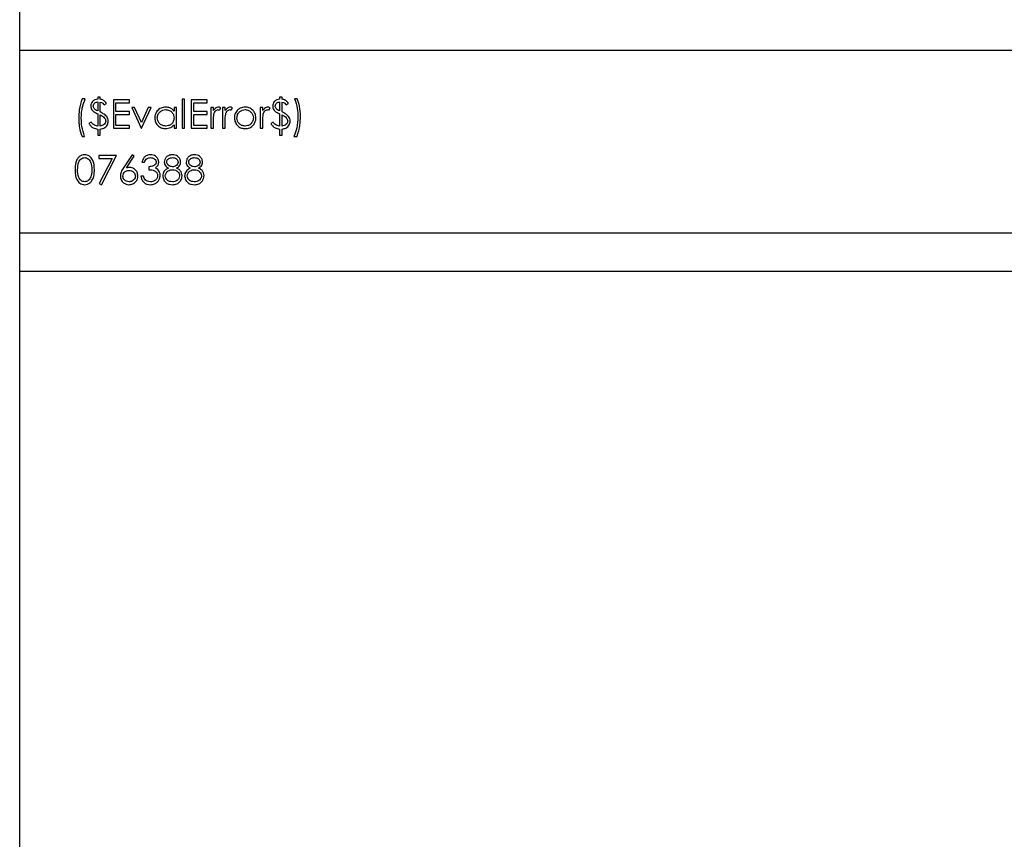
# Model space of a CAD drawing. Units: millimetres. Extents: x 182 to 8260, y 40 to 5900.
# Drawn here: x 1095 to 1276, y 3345 to 3496 of the extents above; entities that cross this region are included whole.
import ezdxf

# ---------------------------------------------------------------- set-up
doc = ezdxf.new("R2010")
doc.units = ezdxf.units.MM
doc.header["$LTSCALE"] = 20

msp = doc.modelspace()

# ---------------------------------------------------------------- linework, layer by layer
at = {"color": 7, "linetype": 'Continuous', "lineweight": 25}
for p, q in [((1094.999963, 1998.9165406), (1094.999963, 4932.7411196)), ((2544.999963, 3490.5165406), (1094.999963, 3490.5165406)), ((1107.0865015, 3481.6684637), (1106.4807323, 3481.6684637)), ((1109.8461169, 3481.9376945), (1109.374963, 3481.9376945)), ((1109.374963, 3481.9376945), (1109.374963, 3481.601156)), ((1109.8461169, 3481.5790707), (1109.8461169, 3481.9376945)), ((1115.2307323, 3481.4665406), (1112.2691938, 3481.4665406)), ((1112.2691938, 3481.4665406), (1112.2691938, 3476.2165406)), ((1115.2307323, 3480.9280791), (1115.2307323, 3481.4665406)), ((1125.3941938, 3481.601156), (1124.92304, 3481.601156)), ((1124.92304, 3481.601156), (1124.92304, 3476.2165406)), ((1125.3941938, 3476.2165406), (1125.3941938, 3481.601156)), ((1129.5672707, 3481.4665406), (1126.6057323, 3481.4665406)), ((1126.6057323, 3481.4665406), (1126.6057323, 3476.2165406)), ((1129.5672707, 3480.9280791), (1129.5672707, 3481.4665406)), ((1143.3653477, 3481.9376945), (1142.8941938, 3481.9376945)), ((1142.8941938, 3481.9376945), (1142.8941938, 3481.601156)), ((1143.3653477, 3481.5790707), (1143.3653477, 3481.9376945)), ((1146.124963, 3481.6684637), (1145.6538092, 3481.6684637)), ((1109.374963, 3481.0626945), (1109.374963, 3479.4189144)), ((1109.8461169, 3479.2243531), (1109.8461169, 3481.0269373)), ((1110.5865015, 3480.524233), (1110.9903477, 3480.7934637)), ((1112.7403477, 3479.3126945), (1112.7403477, 3480.9280791)), ((1112.7403477, 3480.9280791), (1115.2307323, 3480.9280791)), ((1116.1446445, 3480.0530791), (1115.6345784, 3480.0530791)), ((1115.6345784, 3480.0530791), (1117.3845784, 3476.2165406)), ((1117.4182323, 3477.2598099), (1116.1446445, 3480.0530791)), ((1118.69182, 3480.0530791), (1117.4182323, 3477.2598099)), ((1117.4518861, 3476.2165406), (1119.2018861, 3480.0530791)), ((1119.2018861, 3480.0530791), (1118.69182, 3480.0530791)), ((1123.4422707, 3480.0530791), (1123.4422707, 3479.3431933)), ((1123.9134246, 3480.0530791), (1123.4422707, 3480.0530791)), ((1123.9134246, 3476.2165406), (1123.9134246, 3480.0530791)), ((1127.0768861, 3479.3126945), (1127.0768861, 3480.9280791)), ((1127.0768861, 3480.9280791), (1129.5672707, 3480.9280791)), ((1130.7115015, 3480.0530791), (1130.2403477, 3480.0530791)), ((1130.2403477, 3480.0530791), (1130.2403477, 3476.2165406)), ((1130.7115015, 3479.4883255), (1130.7115015, 3480.0530791)), ((1131.7989414, 3479.5808736), (1132.0576554, 3479.9889265)), ((1132.8653477, 3480.0530791), (1132.3941938, 3480.0530791)), ((1132.3941938, 3480.0530791), (1132.3941938, 3476.2165406)), ((1132.8653477, 3479.4883255), (1132.8653477, 3480.0530791)), ((1133.9527876, 3479.5808736), (1134.2115015, 3479.9889265)), ((1139.79804, 3480.0530791), (1139.3268861, 3480.0530791)), ((1139.3268861, 3480.0530791), (1139.3268861, 3476.2165406)), ((1139.79804, 3479.4883255), (1139.79804, 3480.0530791)), ((1140.8854799, 3479.5808736), (1141.1441938, 3479.9889265)), ((1142.8941938, 3481.0626945), (1142.8941938, 3479.4189144)), ((1143.3653477, 3479.2243531), (1143.3653477, 3481.0269373)), ((1144.1057323, 3480.524233), (1144.5095784, 3480.7934637)), ((1109.374963, 3478.8646777), (1109.374963, 3476.6203868)), ((1109.8461169, 3476.6351104), (1109.8461169, 3478.6743231)), ((1115.2307323, 3479.3126945), (1112.7403477, 3479.3126945)), ((1112.7403477, 3476.7550022), (1112.7403477, 3478.774233)), ((1112.7403477, 3478.774233), (1115.2307323, 3478.774233)), ((1115.2307323, 3478.774233), (1115.2307323, 3479.3126945)), ((1129.5672707, 3479.3126945), (1127.0768861, 3479.3126945)), ((1127.0768861, 3476.7550022), (1127.0768861, 3478.774233)), ((1127.0768861, 3478.774233), (1129.5672707, 3478.774233)), ((1129.5672707, 3478.774233), (1129.5672707, 3479.3126945)), ((1142.8941938, 3478.8646777), (1142.8941938, 3476.6203868)), ((1143.3653477, 3476.6351104), (1143.3653477, 3478.6743231)), ((1108.1634246, 3477.3607714), (1107.7595784, 3477.0915406)), ((1109.374963, 3476.0819253), (1109.374963, 3474.9376945)), ((1109.8461169, 3474.9376945), (1109.8461169, 3476.0819253)), ((1112.2691938, 3476.2165406), (1115.2307323, 3476.2165406)), ((1115.2307323, 3476.7550022), (1112.7403477, 3476.7550022)), ((1115.2307323, 3476.2165406), (1115.2307323, 3476.7550022)), ((1117.3845784, 3476.2165406), (1117.4518861, 3476.2165406)), ((1123.4422707, 3476.8801524), (1123.4422707, 3476.2165406)), ((1123.4422707, 3476.2165406), (1123.9134246, 3476.2165406)), ((1124.92304, 3476.2165406), (1125.3941938, 3476.2165406)), ((1126.6057323, 3476.2165406), (1129.5672707, 3476.2165406)), ((1129.5672707, 3476.7550022), (1127.0768861, 3476.7550022)), ((1129.5672707, 3476.2165406), (1129.5672707, 3476.7550022)), ((1130.2403477, 3476.2165406), (1130.7115015, 3476.2165406)), ((1130.7115015, 3476.2165406), (1130.7115015, 3477.5059036)), ((1132.3941938, 3476.2165406), (1132.8653477, 3476.2165406)), ((1132.8653477, 3476.2165406), (1132.8653477, 3477.5059036)), ((1139.3268861, 3476.2165406), (1139.79804, 3476.2165406)), ((1139.79804, 3476.2165406), (1139.79804, 3477.5059036)), ((1141.6826554, 3477.3607714), (1141.2788092, 3477.0915406)), ((1142.8941938, 3476.0819253), (1142.8941938, 3474.9376945)), ((1143.3653477, 3474.9376945), (1143.3653477, 3476.0819253)), ((1106.4807323, 3474.7357714), (1106.9518861, 3474.7357714)), ((1109.374963, 3474.9376945), (1109.8461169, 3474.9376945)), ((1142.8941938, 3474.9376945), (1143.3653477, 3474.9376945)), ((1145.5191938, 3474.7357714), (1146.124963, 3474.7357714)), ((1112.8076554, 3471.2165406), (1109.5768861, 3471.2165406)), ((1109.5768861, 3471.2165406), (1109.5768861, 3470.6780791)), ((1109.5768861, 3470.6780791), (1112.0104799, 3470.6780791)), ((1112.0104799, 3470.6780791), (1109.6410388, 3466.0559337)), ((1110.04804, 3465.8319253), (1112.8076554, 3471.2165406)), ((1115.7018861, 3471.351156), (1114.1348789, 3468.9554229)), ((1114.6775472, 3468.944906), (1116.0647167, 3471.06615)), ((1116.0647167, 3471.06615), (1115.7018861, 3471.351156)), ((1117.5191938, 3470.0050022), (1117.9903477, 3470.0050022)), ((1118.79804, 3469.1300022), (1118.79804, 3468.5915406)), ((1117.7884246, 3467.3800022), (1117.3172707, 3467.3800022)), ((1109.6410388, 3466.0559337), (1110.04804, 3465.8319253)), ((2544.999963, 3456.9165406), (1094.999963, 3456.9165406)), ((1094.999963, 3449.9165406), (1781.999963, 3449.9165406))]:
    msp.add_line(p, q, dxfattribs=at)
for points, knots in [([(1106.4807323, 3481.6684637), (1106.2827283, 3480.9952008), (1105.9289729, 3479.7923443), (1105.8914734, 3478.5407358), (1105.874963, 3477.9896777)], [0, 0, 0, 0, 0.5597200296, 1, 1, 1, 1]), ([(1106.3461169, 3478.0569854), (1106.3548848, 3478.3668383), (1106.3724267, 3478.9867586), (1106.5486893, 3480.2160175), (1106.8716419, 3481.0882017), (1107.0865015, 3481.6684637)], [0, 0, 0, 0, 0.2506393142, 0.5014521682, 1, 1, 1, 1]), ([(1109.374963, 3481.601156), (1109.1887132, 3481.5710043), (1108.8168974, 3481.5108116), (1108.3942796, 3481.1773344), (1108.1396004, 3480.7583418), (1108.110609, 3480.4641243), (1108.0961169, 3480.3170515)], [0, 0, 0, 0, 0.2803568834, 0.559684303, 0.7798958745, 1, 1, 1, 1]), ([(1110.9903477, 3480.7934637), (1110.8230907, 3481.0116017), (1110.5243471, 3481.4012258), (1110.0533971, 3481.5247179), (1109.8461169, 3481.5790707)], [0, 0, 0, 0, 0.5598679431, 1, 1, 1, 1]), ([(1142.8941938, 3481.601156), (1142.707944, 3481.5710043), (1142.3361281, 3481.5108116), (1141.9135104, 3481.1773344), (1141.6588312, 3480.7583418), (1141.6298398, 3480.4641243), (1141.6153477, 3480.3170515)], [0, 0, 0, 0, 0.2803568834, 0.559684303, 0.7798958745, 1, 1, 1, 1]), ([(1144.5095784, 3480.7934637), (1144.3423215, 3481.0116017), (1144.0435779, 3481.4012258), (1143.5726279, 3481.5247179), (1143.3653477, 3481.5790707)], [0, 0, 0, 0, 0.5598679431, 1, 1, 1, 1]), ([(1145.6538092, 3481.6684637), (1145.852272, 3481.0635384), (1146.2069272, 3479.9825302), (1146.2434802, 3478.8472392), (1146.2595784, 3478.3472498)], [0, 0, 0, 0, 0.55959362, 1, 1, 1, 1]), ([(1146.7307323, 3478.4103507), (1146.7052523, 3479.036051), (1146.6597622, 3480.1531295), (1146.2883424, 3481.2055341), (1146.124963, 3481.6684637)], [0, 0, 0, 0, 0.5601220573, 1, 1, 1, 1]), ([(1108.0961169, 3480.3170515), (1108.1037459, 3480.1982932), (1108.1189944, 3479.9609261), (1108.2983216, 3479.5644785), (1108.5351536, 3479.3676841), (1108.6798008, 3479.2474902)], [0, 0, 0, 0, 0.2804365198, 0.560520193, 1, 1, 1, 1]), ([(1108.5672707, 3480.3033796), (1108.5821602, 3480.4186614), (1108.6119362, 3480.6492028), (1108.8344834, 3480.9018481), (1109.10462, 3481.0312509), (1109.2847619, 3481.0522032), (1109.374963, 3481.0626945)], [0, 0, 0, 0, 0.279315283, 0.5585769784, 0.7789696188, 1, 1, 1, 1]), ([(1108.7218681, 3479.8627245), (1108.6713103, 3479.9377769), (1108.5809168, 3480.0719649), (1108.5714449, 3480.2325923), (1108.5672707, 3480.3033796)], [0, 0, 0, 0, 0.559307275, 1, 1, 1, 1]), ([(1109.374963, 3479.4189144), (1109.2393541, 3479.4823241), (1108.9973346, 3479.5954906), (1108.8059956, 3479.7811113), (1108.7218681, 3479.8627245)], [0, 0, 0, 0, 0.56032249079, 1, 1, 1, 1]), ([(1109.8461169, 3481.0269373), (1110.0110544, 3480.971288), (1110.3062881, 3480.8716774), (1110.5007009, 3480.6306196), (1110.5865015, 3480.524233)], [0, 0, 0, 0, 0.5586675731, 1, 1, 1, 1]), ([(1121.8899871, 3480.1203868), (1121.595893, 3480.0866173), (1121.0075153, 3480.0190566), (1120.3515563, 3479.4858623), (1119.9388134, 3478.8387249), (1119.8962473, 3478.3764688), (1119.874963, 3478.1453267)], [0, 0, 0, 0, 0.2796237153, 0.5594275649, 0.7797004255, 1, 1, 1, 1]), ([(1120.3461169, 3478.1400683), (1120.3771364, 3478.3642142), (1120.439204, 3478.8127118), (1120.8546795, 3479.3127682), (1121.3663714, 3479.6009845), (1121.7196361, 3479.6331484), (1121.8962972, 3479.649233)], [0, 0, 0, 0, 0.2794238366, 0.5591041544, 0.7795162228, 1, 1, 1, 1]), ([(1123.4422707, 3479.3431933), (1123.3348989, 3479.4738528), (1123.1203034, 3479.7349916), (1122.5916721, 3480.0540212), (1122.1559737, 3480.0952297), (1121.8899871, 3480.1203868)], [0, 0, 0, 0, 0.280603752, 0.5608205313, 1, 1, 1, 1]), ([(1121.8962972, 3479.649233), (1122.1234693, 3479.62485), (1122.5777311, 3479.5760929), (1123.0895848, 3479.1684986), (1123.3979362, 3478.6618779), (1123.4274861, 3478.3049682), (1123.4422707, 3478.1263964)], [0, 0, 0, 0, 0.279714327, 0.5593270574, 0.7795192065, 1, 1, 1, 1]), ([(1131.6474991, 3480.1203868), (1131.5374221, 3480.107435), (1131.3170811, 3480.0815094), (1130.9763795, 3479.8620947), (1130.8119785, 3479.6301086), (1130.7115015, 3479.4883255)], [0, 0, 0, 0, 0.2796274081, 0.5597295674, 1, 1, 1, 1]), ([(1130.7956361, 3478.8226104), (1130.8695361, 3479.038724), (1130.9726748, 3479.3403436), (1131.2940784, 3479.6048504), (1131.4702448, 3479.6344636), (1131.5581061, 3479.649233)], [0, 0, 0, 0, 0.5588723674, 0.7799918581, 1, 1, 1, 1]), ([(1131.5581061, 3479.649233), (1131.5792508, 3479.6479434), (1131.6215865, 3479.6453614), (1131.7031929, 3479.6233389), (1131.7607584, 3479.5978081), (1131.7989414, 3479.5808736)], [0, 0, 0, 0, 0.2514784727, 0.5035072296, 1, 1, 1, 1]), ([(1132.0576554, 3479.9889265), (1131.9857369, 3480.0289014), (1131.8573414, 3480.1002685), (1131.7116042, 3480.1142408), (1131.6474991, 3480.1203868)], [0, 0, 0, 0, 0.5601319386, 1, 1, 1, 1]), ([(1133.8013453, 3480.1203868), (1133.6912682, 3480.107435), (1133.4709272, 3480.0815094), (1133.1302256, 3479.8620947), (1132.9658247, 3479.6301086), (1132.8653477, 3479.4883255)], [0, 0, 0, 0, 0.2796274081, 0.5597295674, 1, 1, 1, 1]), ([(1132.9494823, 3478.8226104), (1133.0233823, 3479.038724), (1133.126521, 3479.3403436), (1133.4479246, 3479.6048504), (1133.624091, 3479.6344636), (1133.7119522, 3479.649233)], [0, 0, 0, 0, 0.55887236744, 0.77999185812, 1, 1, 1, 1]), ([(1133.7119522, 3479.649233), (1133.7588057, 3479.6431121), (1133.8426007, 3479.6321653), (1133.9190739, 3479.5965672), (1133.9527876, 3479.5808736)], [0, 0, 0, 0, 0.5591431753, 1, 1, 1, 1]), ([(1134.2115015, 3479.9889265), (1134.1395831, 3480.0289014), (1134.0111876, 3480.1002685), (1133.8654504, 3480.1142408), (1133.8013453, 3480.1203868)], [0, 0, 0, 0, 0.5601319386, 1, 1, 1, 1]), ([(1135.0738813, 3479.4851705), (1134.9043353, 3479.2572521), (1134.6011585, 3478.8496957), (1134.5642903, 3478.3462126), (1134.54804, 3478.1242931)], [0, 0, 0, 0, 0.5592314879, 1, 1, 1, 1]), ([(1135.0191938, 3478.121138), (1135.0452076, 3478.3454778), (1135.0972547, 3478.7943272), (1135.5099599, 3479.2901471), (1136.0049822, 3479.6010501), (1136.357383, 3479.63317), (1136.5336169, 3479.649233)], [0, 0, 0, 0, 0.2795856244, 0.5593826969, 0.7796493857, 1, 1, 1, 1]), ([(1136.5357203, 3480.1203868), (1136.2232514, 3480.087741), (1135.6645007, 3480.0293644), (1135.2545682, 3479.6516545), (1135.0738813, 3479.4851705)], [0, 0, 0, 0, 0.5592275812, 1, 1, 1, 1]), ([(1136.5336169, 3479.649233), (1136.7576863, 3479.6216293), (1137.2061295, 3479.5663846), (1137.6966176, 3479.1473027), (1138.0026829, 3478.6498975), (1138.0329171, 3478.2974354), (1138.04804, 3478.121138)], [0, 0, 0, 0, 0.2794564418, 0.559292379, 0.7795632093, 1, 1, 1, 1]), ([(1137.9933525, 3479.4883255), (1137.7568455, 3479.6929618), (1137.333659, 3480.0591215), (1136.7799687, 3480.1016335), (1136.5357203, 3480.1203868)], [0, 0, 0, 0, 0.5588716728, 1, 1, 1, 1]), ([(1138.5191938, 3478.1242931), (1138.4916574, 3478.4076594), (1138.4424247, 3478.9142949), (1138.1307183, 3479.3127364), (1137.9933525, 3479.4883255)], [0, 0, 0, 0, 0.55931017384, 1, 1, 1, 1]), ([(1140.7340376, 3480.1203868), (1140.6239605, 3480.107435), (1140.4036195, 3480.0815094), (1140.0629179, 3479.8620947), (1139.898517, 3479.6301086), (1139.79804, 3479.4883255)], [0, 0, 0, 0, 0.2796274081, 0.5597295674, 1, 1, 1, 1]), ([(1139.8821746, 3478.8226104), (1139.9560746, 3479.038724), (1140.0592133, 3479.3403436), (1140.3806169, 3479.6048504), (1140.5567833, 3479.6344636), (1140.6446445, 3479.649233)], [0, 0, 0, 0, 0.55887236744, 0.77999185812, 1, 1, 1, 1]), ([(1140.6446445, 3479.649233), (1140.6657892, 3479.6479434), (1140.7081249, 3479.6453614), (1140.7897314, 3479.6233389), (1140.8472968, 3479.5978081), (1140.8854799, 3479.5808736)], [0, 0, 0, 0, 0.2514784727, 0.5035072296, 1, 1, 1, 1]), ([(1141.1441938, 3479.9889265), (1141.0722754, 3480.0289014), (1140.9438799, 3480.1002685), (1140.7981427, 3480.1142408), (1140.7340376, 3480.1203868)], [0, 0, 0, 0, 0.5601319386, 1, 1, 1, 1]), ([(1141.6153477, 3480.3170515), (1141.6229767, 3480.1982932), (1141.6382251, 3479.9609261), (1141.8175524, 3479.5644785), (1142.0543843, 3479.3676841), (1142.1990316, 3479.2474902)], [0, 0, 0, 0, 0.2804365198, 0.560520193, 1, 1, 1, 1]), ([(1142.0865015, 3480.3033796), (1142.101391, 3480.4186614), (1142.131167, 3480.6492028), (1142.3537142, 3480.9018481), (1142.6238508, 3481.0312509), (1142.8039927, 3481.0522032), (1142.8941938, 3481.0626945)], [0, 0, 0, 0, 0.279315283, 0.5585769784, 0.7789696188, 1, 1, 1, 1]), ([(1142.2410989, 3479.8627245), (1142.1905411, 3479.9377769), (1142.1001476, 3480.0719649), (1142.0906757, 3480.2325923), (1142.0865015, 3480.3033796)], [0, 0, 0, 0, 0.559307275, 1, 1, 1, 1]), ([(1142.8941938, 3479.4189144), (1142.7585848, 3479.4823241), (1142.5165653, 3479.5954906), (1142.3252263, 3479.7811113), (1142.2410989, 3479.8627245)], [0, 0, 0, 0, 0.5603224908, 1, 1, 1, 1]), ([(1143.3653477, 3481.0269373), (1143.5302852, 3480.971288), (1143.8255189, 3480.8716774), (1144.0199316, 3480.6306196), (1144.1057323, 3480.524233)], [0, 0, 0, 0, 0.55866757314, 1, 1, 1, 1]), ([(1105.874963, 3477.9896777), (1105.881914, 3477.7118531), (1105.8958202, 3477.1560328), (1106.0334785, 3476.0512397), (1106.3020183, 3475.261407), (1106.4807323, 3474.7357714)], [0, 0, 0, 0, 0.2505386571, 0.5012316621, 1, 1, 1, 1]), ([(1106.9518861, 3474.7357714), (1106.7528877, 3475.3406081), (1106.3972733, 3476.4214639), (1106.3617581, 3477.5569199), (1106.3461169, 3478.0569854)], [0, 0, 0, 0, 0.5595906029, 1, 1, 1, 1]), ([(1108.6798008, 3479.2474902), (1108.7359021, 3479.2122526), (1108.848063, 3479.1418038), (1109.0810463, 3479.0160554), (1109.2574208, 3478.9252161), (1109.374963, 3478.8646777)], [0, 0, 0, 0, 0.2502699858, 0.5003535012, 1, 1, 1, 1]), ([(1111.0292599, 3478.402989), (1110.8261602, 3478.581447), (1110.4627558, 3478.9007605), (1110.034867, 3479.125303), (1109.8461169, 3479.2243531)], [0, 0, 0, 0, 0.55888045944, 1, 1, 1, 1]), ([(1109.8461169, 3478.6743231), (1110.1148895, 3478.5324555), (1110.4892808, 3478.3348388), (1110.8138789, 3477.8856768), (1110.8417879, 3477.6485627), (1110.8557323, 3477.5300923)], [0, 0, 0, 0, 0.5601115945, 0.7802167601, 1, 1, 1, 1]), ([(1111.3268861, 3477.5132654), (1111.3102096, 3477.6929905), (1111.2803968, 3478.0142874), (1111.106072, 3478.2841018), (1111.0292599, 3478.402989)], [0, 0, 0, 0, 0.5593740654, 1, 1, 1, 1]), ([(1119.874963, 3478.1453267), (1119.9092763, 3477.85036), (1119.9779225, 3477.2602568), (1120.5246223, 3476.6103923), (1121.1800978, 3476.209711), (1121.6434891, 3476.1693969), (1121.8752635, 3476.149233)], [0, 0, 0, 0, 0.2795461652, 0.559253275, 0.7795517348, 1, 1, 1, 1]), ([(1121.8920904, 3476.6203868), (1121.6672537, 3476.6482496), (1121.2176348, 3476.7039683), (1120.7123152, 3477.1104932), (1120.4046968, 3477.6107789), (1120.3656372, 3477.9636962), (1120.3461169, 3478.1400683)], [0, 0, 0, 0, 0.2796562183, 0.5592443714, 0.7797303088, 1, 1, 1, 1]), ([(1123.4422707, 3478.1263964), (1123.4167287, 3477.9001306), (1123.3656801, 3477.4479136), (1122.9395711, 3476.9498846), (1122.423063, 3476.6705605), (1122.0690695, 3476.6371102), (1121.8920904, 3476.6203868)], [0, 0, 0, 0, 0.27962452902, 0.55886005462, 0.77945208917, 1, 1, 1, 1]), ([(1130.7115015, 3477.5059036), (1130.7102298, 3477.7530064), (1130.7079601, 3478.194022), (1130.7688591, 3478.6306339), (1130.7956361, 3478.8226104)], [0, 0, 0, 0, 0.5603040916, 1, 1, 1, 1]), ([(1132.8653477, 3477.5059036), (1132.864076, 3477.7530064), (1132.8618063, 3478.194022), (1132.9227052, 3478.6306339), (1132.9494823, 3478.8226104)], [0, 0, 0, 0, 0.5603040916, 1, 1, 1, 1]), ([(1134.54804, 3478.1242931), (1134.5841866, 3477.8322717), (1134.656524, 3477.247873), (1135.1865269, 3476.5915806), (1135.8450107, 3476.2017907), (1136.3053565, 3476.1667619), (1136.5357203, 3476.149233)], [0, 0, 0, 0, 0.2795170574, 0.5593749794, 0.7795047322, 1, 1, 1, 1]), ([(1136.5336169, 3476.6203868), (1136.3111154, 3476.6455829), (1135.8664044, 3476.6959419), (1135.362958, 3477.0960086), (1135.0705955, 3477.5977664), (1135.0363261, 3477.9466976), (1135.0191938, 3478.121138)], [0, 0, 0, 0, 0.2797662674, 0.5591653128, 0.779614398, 1, 1, 1, 1]), ([(1138.04804, 3478.121138), (1138.0199361, 3477.8994141), (1137.9637297, 3477.4559774), (1137.5629733, 3476.9534343), (1137.0571047, 3476.6675109), (1136.7081376, 3476.6360971), (1136.5336169, 3476.6203868)], [0, 0, 0, 0, 0.2795877074, 0.5591611839, 0.7795336757, 1, 1, 1, 1]), ([(1136.5357203, 3476.149233), (1136.8294678, 3476.1790255), (1137.416626, 3476.2385765), (1138.0607433, 3476.7847858), (1138.4560234, 3477.435104), (1138.4981371, 3477.8945645), (1138.5191938, 3478.1242931)], [0, 0, 0, 0, 0.2797569916, 0.5591930918, 0.7795982221, 1, 1, 1, 1]), ([(1139.79804, 3477.5059036), (1139.7967683, 3477.7530064), (1139.7944986, 3478.194022), (1139.8553976, 3478.6306339), (1139.8821746, 3478.8226104)], [0, 0, 0, 0, 0.5603040916, 1, 1, 1, 1]), ([(1142.1990316, 3479.2474902), (1142.2551329, 3479.2122526), (1142.3672938, 3479.1418038), (1142.600277, 3479.0160554), (1142.7766516, 3478.9252161), (1142.8941938, 3478.8646777)], [0, 0, 0, 0, 0.2502699858, 0.5003535012, 1, 1, 1, 1]), ([(1144.5484907, 3478.402989), (1144.5090782, 3478.4492395), (1144.429589, 3478.5425202), (1144.2862462, 3478.6571699), (1144.1390549, 3478.7655247), (1143.9387686, 3478.8993879), (1143.6811107, 3479.0533325), (1143.4706686, 3479.1673102), (1143.3653477, 3479.2243531)], [0, 0, 0, 0, 0.1255721556, 0.2532608421, 0.3786768402, 0.504355834, 0.7519427597, 1, 1, 1, 1]), ([(1143.3653477, 3478.6743231), (1143.6341203, 3478.5324555), (1144.0085116, 3478.3348388), (1144.3331096, 3477.8856768), (1144.3610187, 3477.6485627), (1144.374963, 3477.5300923)], [0, 0, 0, 0, 0.5601115945, 0.7802167601, 1, 1, 1, 1]), ([(1144.8461169, 3477.5132654), (1144.8294404, 3477.6929905), (1144.7996276, 3478.0142874), (1144.6253027, 3478.2841018), (1144.5484907, 3478.402989)], [0, 0, 0, 0, 0.55937406537, 1, 1, 1, 1]), ([(1146.2595784, 3478.3472498), (1146.2248622, 3477.6504484), (1146.1628737, 3476.4062565), (1145.7158603, 3475.2461625), (1145.5191938, 3474.7357714)], [0, 0, 0, 0, 0.56004333145, 1, 1, 1, 1]), ([(1146.124963, 3474.7357714), (1146.3226538, 3475.4082951), (1146.6758419, 3476.6098046), (1146.7139531, 3477.8599515), (1146.7307323, 3478.4103507)], [0, 0, 0, 0, 0.5597322972, 1, 1, 1, 1]), ([(1107.7595784, 3477.0915406), (1107.8628058, 3476.9367638), (1108.0692605, 3476.6272098), (1108.6012859, 3476.1983849), (1109.08188, 3476.1260423), (1109.374963, 3476.0819253)], [0, 0, 0, 0, 0.2806608954, 0.5613220426, 1, 1, 1, 1]), ([(1109.374963, 3476.6203868), (1109.1034769, 3476.6871605), (1108.6172833, 3476.8067429), (1108.3024554, 3477.1910555), (1108.1634246, 3477.3607714)], [0, 0, 0, 0, 0.5583911524, 1, 1, 1, 1]), ([(1110.8557323, 3477.5300923), (1110.8301728, 3477.3940203), (1110.778856, 3477.1208224), (1110.4027988, 3476.7661166), (1110.0571101, 3476.6847643), (1109.8461169, 3476.6351104)], [0, 0, 0, 0, 0.2788370685, 0.5598338189, 1, 1, 1, 1]), ([(1109.8461169, 3476.0819253), (1109.97454, 3476.0997108), (1110.203787, 3476.1314597), (1110.4191971, 3476.2153865), (1110.5139354, 3476.2522979)], [0, 0, 0, 0, 0.5601954091, 1, 1, 1, 1]), ([(1110.5139354, 3476.2522979), (1110.6403003, 3476.328571), (1110.8929759, 3476.4810846), (1111.2343861, 3476.9022857), (1111.2918655, 3477.2819478), (1111.3268861, 3477.5132654)], [0, 0, 0, 0, 0.2810386548, 0.5619567208, 1, 1, 1, 1]), ([(1121.8752635, 3476.149233), (1122.2162815, 3476.1875591), (1122.826297, 3476.2561173), (1123.2537691, 3476.6891838), (1123.4422707, 3476.8801524)], [0, 0, 0, 0, 0.55903163528, 1, 1, 1, 1]), ([(1141.2788092, 3477.0915406), (1141.3820365, 3476.9367638), (1141.5884913, 3476.6272098), (1142.1205166, 3476.1983849), (1142.6011108, 3476.1260423), (1142.8941938, 3476.0819253)], [0, 0, 0, 0, 0.2806608954, 0.5613220426, 1, 1, 1, 1]), ([(1142.8941938, 3476.6203868), (1142.6227076, 3476.6871605), (1142.1365141, 3476.8067429), (1141.8216862, 3477.1910555), (1141.6826554, 3477.3607714)], [0, 0, 0, 0, 0.5583911524, 1, 1, 1, 1]), ([(1144.374963, 3477.5300923), (1144.3659634, 3477.444581), (1144.3479327, 3477.2732598), (1144.1827217, 3477.0134842), (1143.8979924, 3476.7732589), (1143.5889911, 3476.6676978), (1143.402266, 3476.6404898), (1143.3653477, 3476.6351104)], [0, 0, 0, 0, 0.1737914094, 0.3481895299, 0.6135523231, 0.9235935279, 1, 1, 1, 1]), ([(1143.3653477, 3476.0819253), (1143.4937708, 3476.0997108), (1143.7230177, 3476.1314597), (1143.9384278, 3476.2153865), (1144.0331662, 3476.2522979)], [0, 0, 0, 0, 0.5601954091, 1, 1, 1, 1]), ([(1144.0331662, 3476.2522979), (1144.1595311, 3476.328571), (1144.4122066, 3476.4810846), (1144.7536169, 3476.9022857), (1144.8110963, 3477.2819478), (1144.8461169, 3477.5132654)], [0, 0, 0, 0, 0.2810386548, 0.5619567208, 1, 1, 1, 1]), ([(1106.9571445, 3471.351156), (1106.7797375, 3471.3341862), (1106.4241278, 3471.3001705), (1105.9586688, 3471.0227224), (1105.5616847, 3470.5637585), (1105.2289204, 3469.740717), (1105.2124271, 3469.038333), (1105.2018861, 3468.5894373)], [0, 0, 0, 0, 0.1443600151, 0.2893674314, 0.4296781841, 0.6355055792, 1, 1, 1, 1]), ([(1105.67304, 3468.5915406), (1105.6807527, 3469.0815109), (1105.6904019, 3469.6945038), (1106.0377499, 3470.3338889), (1106.2925316, 3470.5920398), (1106.6117573, 3470.7766478), (1106.8525774, 3470.8006834), (1106.9729198, 3470.8126945)], [0, 0, 0, 0, 0.4991528841, 0.6244811239, 0.7495818195, 0.8748612247, 1, 1, 1, 1]), ([(1108.7691938, 3468.5894373), (1108.7389573, 3469.2195001), (1108.6936222, 3470.1641844), (1107.9840068, 3471.0400495), (1107.4207197, 3471.3140459), (1107.1116709, 3471.3387859), (1106.9571445, 3471.351156)], [0, 0, 0, 0, 0.4994186644, 0.7488031104, 0.874399927, 1, 1, 1, 1]), ([(1106.9729198, 3470.8126945), (1107.0930308, 3470.8000502), (1107.3334219, 3470.774744), (1107.7581318, 3470.5308347), (1108.2494781, 3469.8091378), (1108.2785983, 3469.0790032), (1108.29804, 3468.5915406)], [0, 0, 0, 0, 0.12540154809, 0.25097943898, 0.49992847556, 1, 1, 1, 1]), ([(1119.0819943, 3471.351156), (1118.8727445, 3471.3294787), (1118.4543766, 3471.2861377), (1117.8112955, 3470.8361271), (1117.6298647, 3470.3198969), (1117.5191938, 3470.0050022)], [0, 0, 0, 0, 0.2807083188, 0.561239969, 1, 1, 1, 1]), ([(1117.9903477, 3470.0050022), (1118.0490065, 3470.1282486), (1118.1660739, 3470.3742158), (1118.4382904, 3470.6520633), (1118.7668767, 3470.7920593), (1118.9811256, 3470.8058138), (1119.0883044, 3470.8126945)], [0, 0, 0, 0, 0.2803973278, 0.5595987031, 0.7796877522, 1, 1, 1, 1]), ([(1120.6153477, 3469.9871236), (1120.5809804, 3470.1991563), (1120.51218, 3470.6236287), (1120.0793494, 3471.0660214), (1119.5834755, 3471.3088192), (1119.249157, 3471.3370436), (1119.0819943, 3471.351156)], [0, 0, 0, 0, 0.2789958647, 0.5585272152, 0.779259121, 1, 1, 1, 1]), ([(1119.0883044, 3470.8126945), (1119.2279022, 3470.8032605), (1119.5066613, 3470.784422), (1119.8486563, 3470.5890733), (1120.0986406, 3470.3177834), (1120.1290257, 3470.0986283), (1120.1441938, 3469.9892269)], [0, 0, 0, 0, 0.2807608409, 0.5606437347, 0.780675019, 1, 1, 1, 1]), ([(1123.1635748, 3471.351156), (1122.951741, 3471.3297256), (1122.5283374, 3471.2868916), (1122.0224536, 3470.9516584), (1121.6950722, 3470.5010294), (1121.6483133, 3470.1695055), (1121.624963, 3470.0039505)], [0, 0, 0, 0, 0.2801690797, 0.5599890612, 0.7802691496, 1, 1, 1, 1]), ([(1122.0961169, 3469.9965887), (1122.1041199, 3470.0766929), (1122.1201632, 3470.2372749), (1122.2644818, 3470.4704927), (1122.495096, 3470.6646938), (1122.8042856, 3470.7945907), (1123.0264374, 3470.8066682), (1123.1372828, 3470.8126945)], [0, 0, 0, 0, 0.1631645611, 0.3270901338, 0.5463622801, 0.7736518894, 1, 1, 1, 1]), ([(1123.1372828, 3470.8126945), (1123.275322, 3470.8059381), (1123.5505905, 3470.792465), (1123.895281, 3470.6060032), (1124.1313809, 3470.3294053), (1124.1655922, 3470.1143604), (1124.1826554, 3470.0071056)], [0, 0, 0, 0, 0.2809928954, 0.5603372815, 0.7807157413, 1, 1, 1, 1]), ([(1124.6538092, 3469.9892269), (1124.6209317, 3470.1976975), (1124.5551012, 3470.6151179), (1124.1410062, 3471.0595048), (1123.6571012, 3471.3090862), (1123.3280813, 3471.3371329), (1123.1635748, 3471.351156)], [0, 0, 0, 0, 0.2790433422, 0.5587282393, 0.7793688315, 1, 1, 1, 1]), ([(1127.2020364, 3471.351156), (1126.9902026, 3471.3297256), (1126.5667989, 3471.2868916), (1126.0609151, 3470.9516584), (1125.7335337, 3470.5010294), (1125.6867748, 3470.1695055), (1125.6634246, 3470.0039505)], [0, 0, 0, 0, 0.2801690797, 0.5599890612, 0.7802691496, 1, 1, 1, 1]), ([(1126.1345784, 3469.9965887), (1126.1605112, 3470.1325037), (1126.2125837, 3470.4054178), (1126.6086693, 3470.742734), (1126.960897, 3470.7861886), (1127.1757443, 3470.8126945)], [0, 0, 0, 0, 0.2789917841, 0.5602088713, 1, 1, 1, 1]), ([(1127.1757443, 3470.8126945), (1127.3137835, 3470.8059381), (1127.589052, 3470.792465), (1127.9337425, 3470.6060032), (1128.1698424, 3470.3294053), (1128.2040538, 3470.1143604), (1128.2211169, 3470.0071056)], [0, 0, 0, 0, 0.2809928954, 0.5603372815, 0.7807157413, 1, 1, 1, 1]), ([(1128.6922707, 3469.9892269), (1128.6593933, 3470.1976975), (1128.5935627, 3470.6151179), (1128.1794677, 3471.0595048), (1127.6955627, 3471.3090862), (1127.3665428, 3471.3371329), (1127.2020364, 3471.351156)], [0, 0, 0, 0, 0.2790433422, 0.5587282393, 0.7793688315, 1, 1, 1, 1]), ([(1105.2018861, 3468.5894373), (1105.2095941, 3468.2832906), (1105.2249829, 3467.6720784), (1105.448026, 3466.7708457), (1105.9398227, 3466.1447424), (1106.4975276, 3465.869247), (1106.8039342, 3465.8443662), (1106.9571445, 3465.8319253)], [0, 0, 0, 0, 0.2510544113, 0.5012222582, 0.74964903, 0.8748188026, 1, 1, 1, 1]), ([(1106.9729198, 3466.3703868), (1106.8528488, 3466.3833029), (1106.6125858, 3466.4091482), (1106.1868176, 3466.649277), (1105.6826483, 3467.365937), (1105.6768875, 3468.1007691), (1105.67304, 3468.5915406)], [0, 0, 0, 0, 0.125393787, 0.2509139593, 0.4997087537, 1, 1, 1, 1]), ([(1106.9571445, 3465.8319253), (1107.1368593, 3465.8491927), (1107.4966471, 3465.8837619), (1107.9751622, 3466.1648617), (1108.3965262, 3466.6478184), (1108.7320739, 3467.4746858), (1108.755229, 3468.1700579), (1108.7691938, 3468.5894373)], [0, 0, 0, 0, 0.1454144982, 0.29111877044, 0.4378206562, 0.66094929111, 1, 1, 1, 1]), ([(1108.29804, 3468.5915406), (1108.2919412, 3468.3401193), (1108.2810524, 3467.8912304), (1108.1548075, 3467.4609572), (1108.0992719, 3467.2716789)], [0, 0, 0, 0, 0.5600971761, 1, 1, 1, 1]), ([(1114.1348789, 3468.9554229), (1113.9623342, 3468.6932057), (1113.6546711, 3468.2256485), (1113.5805793, 3467.6731342), (1113.54804, 3467.430483)], [0, 0, 0, 0, 0.56082349913, 1, 1, 1, 1]), ([(1115.2212671, 3468.9953868), (1115.1191714, 3468.9923468), (1114.9368131, 3468.9869169), (1114.7567844, 3468.9577455), (1114.6775472, 3468.944906)], [0, 0, 0, 0, 0.559863349, 1, 1, 1, 1]), ([(1116.7788092, 3467.4399481), (1116.7532556, 3467.6703271), (1116.7021543, 3468.1310336), (1116.2765854, 3468.6397124), (1115.7636148, 3468.9497061), (1115.4021024, 3468.9801555), (1115.2212671, 3468.9953868)], [0, 0, 0, 0, 0.2796683038, 0.5592740303, 0.7795406643, 1, 1, 1, 1]), ([(1120.1441938, 3469.9892269), (1120.1371494, 3469.9154511), (1120.1230564, 3469.7678575), (1119.9742616, 3469.5065949), (1119.5394269, 3469.1985626), (1119.0946213, 3469.1574288), (1118.79804, 3469.1300022)], [0, 0, 0, 0, 0.1254562946, 0.2509840449, 0.5005815151, 1, 1, 1, 1]), ([(1118.79804, 3468.5915406), (1119.1743189, 3468.5705231), (1119.738524, 3468.5390086), (1120.2269008, 3468.0866813), (1120.3905159, 3467.755612), (1120.4057887, 3467.5725091), (1120.4134246, 3467.4809637)], [0, 0, 0, 0, 0.4993950345, 0.7488093238, 0.8744129777, 1, 1, 1, 1]), ([(1120.0022167, 3468.9070455), (1120.1967154, 3469.0661968), (1120.5445241, 3469.3507962), (1120.5936802, 3469.7924485), (1120.6153477, 3469.9871236)], [0, 0, 0, 0, 0.5592120266, 1, 1, 1, 1]), ([(1120.571177, 3468.4590286), (1120.4804149, 3468.5627786), (1120.3182428, 3468.7481571), (1120.0988312, 3468.8584706), (1120.0022167, 3468.9070455)], [0, 0, 0, 0, 0.5596653112, 1, 1, 1, 1]), ([(1122.3916397, 3468.8912702), (1122.0865957, 3468.7048578), (1121.6608027, 3468.4446557), (1121.3870056, 3467.8653085), (1121.3661581, 3467.5901672), (1121.3557323, 3467.4525683)], [0, 0, 0, 0, 0.5580838155, 0.77899650056, 1, 1, 1, 1]), ([(1121.624963, 3470.0039505), (1121.6393445, 3469.8712475), (1121.6681149, 3469.6057718), (1121.9210983, 3469.1857238), (1122.2132427, 3469.0029068), (1122.3916397, 3468.8912702)], [0, 0, 0, 0, 0.280134933, 0.56041681148, 1, 1, 1, 1]), ([(1121.8268861, 3467.4367931), (1121.857257, 3467.6199122), (1121.9181629, 3467.9871398), (1122.3062755, 3468.3543601), (1122.73362, 3468.5638344), (1123.0229967, 3468.5823011), (1123.1677816, 3468.5915406)], [0, 0, 0, 0, 0.27848763389, 0.55847989793, 0.77909267044, 1, 1, 1, 1]), ([(1123.156213, 3469.1300022), (1123.0148901, 3469.1434833), (1122.7322919, 3469.1704411), (1122.3986357, 3469.3900196), (1122.1486949, 3469.6649872), (1122.1136123, 3469.8862479), (1122.0961169, 3469.9965887)], [0, 0, 0, 0, 0.28030370698, 0.56051284626, 0.78083141911, 1, 1, 1, 1]), ([(1124.1826554, 3470.0071056), (1124.1561567, 3469.8690776), (1124.1030632, 3469.5925208), (1123.8119256, 3469.3106738), (1123.4846572, 3469.1578077), (1123.2656926, 3469.1392705), (1123.156213, 3469.1300022)], [0, 0, 0, 0, 0.2786616515, 0.5583344617, 0.7791729286, 1, 1, 1, 1]), ([(1123.1677816, 3468.5915406), (1123.343776, 3468.5750852), (1123.6956361, 3468.5421865), (1124.1058234, 3468.2573715), (1124.3987551, 3467.9004659), (1124.4341917, 3467.6241792), (1124.4518861, 3467.4862221)], [0, 0, 0, 0, 0.2801556346, 0.5601061063, 0.7803495704, 1, 1, 1, 1]), ([(1123.9081662, 3468.8912702), (1124.1380709, 3469.0394871), (1124.5483511, 3469.3039899), (1124.6216042, 3469.779968), (1124.6538092, 3469.9892269)], [0, 0, 0, 0, 0.560360246, 1, 1, 1, 1]), ([(1124.92304, 3467.4956873), (1124.9082794, 3467.6576445), (1124.8786372, 3467.9828882), (1124.5871362, 3468.4453118), (1124.2281872, 3468.7217205), (1123.9770917, 3468.8547529), (1123.9081662, 3468.8912702)], [0, 0, 0, 0, 0.2647556601, 0.5316842405, 0.871447767, 1, 1, 1, 1]), ([(1126.4301013, 3468.8912702), (1126.2099364, 3468.7648557), (1125.8524166, 3468.5595745), (1125.5131038, 3468.0939727), (1125.4040102, 3467.7285881), (1125.3963172, 3467.5122746), (1125.3941938, 3467.4525683)], [0, 0, 0, 0, 0.4021512963, 0.6530427305, 0.9042338052, 1, 1, 1, 1]), ([(1125.6634246, 3470.0039505), (1125.677806, 3469.8712475), (1125.7065764, 3469.6057718), (1125.9595599, 3469.1857238), (1126.2517043, 3469.0029068), (1126.4301013, 3468.8912702)], [0, 0, 0, 0, 0.280134933, 0.5604168115, 1, 1, 1, 1]), ([(1125.8653477, 3467.4367931), (1125.8957186, 3467.6199122), (1125.9566244, 3467.9871398), (1126.344737, 3468.3543601), (1126.7720815, 3468.5638344), (1127.0614582, 3468.5823011), (1127.2062431, 3468.5915406)], [0, 0, 0, 0, 0.2784876339, 0.5584798979, 0.7790926704, 1, 1, 1, 1]), ([(1127.1946746, 3469.1300022), (1127.0533516, 3469.1434833), (1126.7707534, 3469.1704411), (1126.4370972, 3469.3900196), (1126.1871564, 3469.6649872), (1126.1520738, 3469.8862479), (1126.1345784, 3469.9965887)], [0, 0, 0, 0, 0.280303707, 0.5605128463, 0.7808314191, 1, 1, 1, 1]), ([(1128.2211169, 3470.0071056), (1128.1946182, 3469.8690776), (1128.1415248, 3469.5925208), (1127.8503872, 3469.3106738), (1127.5231188, 3469.1578077), (1127.3041541, 3469.1392705), (1127.1946746, 3469.1300022)], [0, 0, 0, 0, 0.2786616515, 0.5583344617, 0.7791729286, 1, 1, 1, 1]), ([(1127.2062431, 3468.5915406), (1127.3822376, 3468.5750852), (1127.7340976, 3468.5421865), (1128.1442849, 3468.2573715), (1128.4372166, 3467.9004659), (1128.4726532, 3467.6241792), (1128.4903477, 3467.4862221)], [0, 0, 0, 0, 0.2801556346, 0.5601061063, 0.7803495704, 1, 1, 1, 1]), ([(1127.9466277, 3468.8912702), (1128.1765324, 3469.0394871), (1128.5868127, 3469.3039899), (1128.6600658, 3469.779968), (1128.6922707, 3469.9892269)], [0, 0, 0, 0, 0.56036024598, 1, 1, 1, 1]), ([(1128.9615015, 3467.4956873), (1128.9448597, 3467.6666051), (1128.9115778, 3468.0084233), (1128.5613493, 3468.534053), (1128.1798391, 3468.7557501), (1127.9466277, 3468.8912702)], [0, 0, 0, 0, 0.2799303473, 0.5598323054, 1, 1, 1, 1]), ([(1108.0992719, 3467.2716789), (1108.0438956, 3467.1379307), (1107.9332899, 3466.8707897), (1107.6451005, 3466.5799063), (1107.3127408, 3466.4028457), (1107.0861595, 3466.3812032), (1106.9729198, 3466.3703868)], [0, 0, 0, 0, 0.2802619831, 0.5597794435, 0.7799888316, 1, 1, 1, 1]), ([(1113.54804, 3467.430483), (1113.5773329, 3467.1960709), (1113.6358896, 3466.7274793), (1114.0522182, 3466.1911411), (1114.5849463, 3465.8841809), (1114.9537549, 3465.8493454), (1115.1381842, 3465.8319253)], [0, 0, 0, 0, 0.2797408807, 0.5592043116, 0.7795722253, 1, 1, 1, 1]), ([(1114.0191938, 3467.4115527), (1114.038701, 3467.5707276), (1114.0777253, 3467.8891587), (1114.3799866, 3468.238338), (1114.7469933, 3468.4315539), (1114.9971615, 3468.4484608), (1115.122409, 3468.4569253)], [0, 0, 0, 0, 0.2794535913, 0.5590496906, 0.7792369714, 1, 1, 1, 1]), ([(1115.1634246, 3466.3703868), (1115.0022427, 3466.3866371), (1114.6799661, 3466.4191288), (1114.3045773, 3466.6868425), (1114.0594658, 3467.0315833), (1114.0326153, 3467.28492), (1114.0191938, 3467.4115527)], [0, 0, 0, 0, 0.28002237, 0.5598934255, 0.7800088052, 1, 1, 1, 1]), ([(1115.122409, 3468.4569253), (1115.2873006, 3468.4417889), (1115.6169438, 3468.411529), (1116.0039328, 3468.1453473), (1116.266395, 3467.8005819), (1116.2939059, 3467.5411918), (1116.3076554, 3467.4115527)], [0, 0, 0, 0, 0.2801342415, 0.5600305836, 0.7801101181, 1, 1, 1, 1]), ([(1115.1381842, 3465.8319253), (1115.3773248, 3465.8607914), (1115.8554815, 3465.9185085), (1116.4086273, 3466.3339233), (1116.7293116, 3466.8747262), (1116.7623046, 3467.2514794), (1116.7788092, 3467.4399481)], [0, 0, 0, 0, 0.2797674476, 0.5593894446, 0.7795869919, 1, 1, 1, 1]), ([(1116.3076554, 3467.4115527), (1116.2970749, 3467.2971564), (1116.2758505, 3467.0676786), (1116.07588, 3466.7507755), (1115.7773297, 3466.5025777), (1115.445715, 3466.3828342), (1115.2380335, 3466.3736766), (1115.1634246, 3466.3703868)], [0, 0, 0, 0, 0.19877450425, 0.39873966561, 0.63650985359, 0.86941736136, 1, 1, 1, 1]), ([(1117.3172707, 3467.3800022), (1117.3757919, 3467.1459999), (1117.4925719, 3466.6790437), (1117.9387644, 3466.1510168), (1118.5022448, 3465.8711436), (1118.8795152, 3465.845006), (1119.0683224, 3465.8319253)], [0, 0, 0, 0, 0.28040205121, 0.55954781913, 0.77957308642, 1, 1, 1, 1]), ([(1118.1996325, 3466.6543411), (1118.0952294, 3466.7742621), (1117.9082991, 3466.9889767), (1117.8251388, 3467.2602421), (1117.7884246, 3467.3800022)], [0, 0, 0, 0, 0.5585131059, 1, 1, 1, 1]), ([(1119.0683224, 3465.8319253), (1119.327653, 3465.8571399), (1119.8457341, 3465.9075127), (1120.4505251, 3466.3453162), (1120.8146337, 3466.9175565), (1120.8612715, 3467.3233791), (1120.8845784, 3467.5261861)], [0, 0, 0, 0, 0.280052609, 0.5594788976, 0.7798527259, 1, 1, 1, 1]), ([(1120.4134246, 3467.4809637), (1120.3833091, 3467.3004838), (1120.322923, 3466.9385935), (1119.934842, 3466.5784474), (1119.5044439, 3466.3925621), (1119.2194134, 3466.3777842), (1119.0767359, 3466.3703868)], [0, 0, 0, 0, 0.278434606, 0.5583045902, 0.7789009334, 1, 1, 1, 1]), ([(1120.8845784, 3467.5261861), (1120.8679973, 3467.7151557), (1120.8383601, 3468.0529212), (1120.6528845, 3468.3348365), (1120.571177, 3468.4590286)], [0, 0, 0, 0, 0.5594699413, 1, 1, 1, 1]), ([(1121.3557323, 3467.4525683), (1121.3936508, 3467.202817), (1121.4695609, 3466.7028337), (1121.9403903, 3466.1411102), (1122.5382205, 3465.863678), (1122.9338571, 3465.8425219), (1123.1320243, 3465.8319253)], [0, 0, 0, 0, 0.2791723301, 0.5588818947, 0.7790518742, 1, 1, 1, 1]), ([(1123.1372828, 3466.3703868), (1122.9605682, 3466.3822768), (1122.6078817, 3466.4060067), (1122.1653946, 3466.6501421), (1121.8817038, 3467.0218125), (1121.8451534, 3467.2985065), (1121.8268861, 3467.4367931)], [0, 0, 0, 0, 0.280724551, 0.5602693568, 0.780230666, 1, 1, 1, 1]), ([(1124.4518861, 3467.4862221), (1124.4232039, 3467.3069283), (1124.3657209, 3466.9475991), (1123.9901975, 3466.5792372), (1123.5619086, 3466.393676), (1123.2789236, 3466.3781553), (1123.1372828, 3466.3703868)], [0, 0, 0, 0, 0.27863764237, 0.55842751837, 0.77898241534, 1, 1, 1, 1]), ([(1124.5255039, 3466.4082474), (1124.6535442, 3466.5925993), (1124.8824616, 3466.9221938), (1124.9106279, 3467.3202678), (1124.92304, 3467.4956873)], [0, 0, 0, 0, 0.55932936011, 1, 1, 1, 1]), ([(1125.3941938, 3467.4525683), (1125.4321124, 3467.202817), (1125.5080224, 3466.7028337), (1125.9788519, 3466.1411102), (1126.576682, 3465.863678), (1126.9723186, 3465.8425219), (1127.1704859, 3465.8319253)], [0, 0, 0, 0, 0.2791723301, 0.5588818947, 0.7790518742, 1, 1, 1, 1]), ([(1127.1757443, 3466.3703868), (1126.9990297, 3466.3822768), (1126.6463432, 3466.4060067), (1126.2038562, 3466.6501421), (1125.9201653, 3467.0218125), (1125.8836149, 3467.2985065), (1125.8653477, 3467.4367931)], [0, 0, 0, 0, 0.280724551, 0.5602693568, 0.780230666, 1, 1, 1, 1]), ([(1128.4903477, 3467.4862221), (1128.4786113, 3467.3659454), (1128.455093, 3467.1249253), (1128.256946, 3466.8118497), (1127.980274, 3466.5579744), (1127.6040381, 3466.3952303), (1127.3237643, 3466.3789728), (1127.1757443, 3466.3703868)], [0, 0, 0, 0, 0.18678601143, 0.37429661472, 0.56308692197, 0.76925466081, 1, 1, 1, 1]), ([(1128.5639654, 3466.4082474), (1128.6920057, 3466.5925993), (1128.9209231, 3466.9221938), (1128.9490894, 3467.3202678), (1128.9615015, 3467.4956873)], [0, 0, 0, 0, 0.5593293601, 1, 1, 1, 1]), ([(1119.0767359, 3466.3703868), (1118.8984139, 3466.381472), (1118.5800189, 3466.4012646), (1118.3158498, 3466.5770201), (1118.1996325, 3466.6543411)], [0, 0, 0, 0, 0.56006507993, 1, 1, 1, 1]), ([(1123.1320243, 3465.8319253), (1123.4305842, 3465.853661), (1123.963556, 3465.8924625), (1124.3538462, 3466.2506911), (1124.5255039, 3466.4082474)], [0, 0, 0, 0, 0.56017940379, 1, 1, 1, 1]), ([(1127.1704859, 3465.8319253), (1127.4690457, 3465.853661), (1128.0020175, 3465.8924625), (1128.3923078, 3466.2506911), (1128.5639654, 3466.4082474)], [0, 0, 0, 0, 0.5601794038, 1, 1, 1, 1])]:
    msp.add_open_spline(points, degree=3, knots=knots, dxfattribs=at)

doc.saveas('drawing.dxf')
